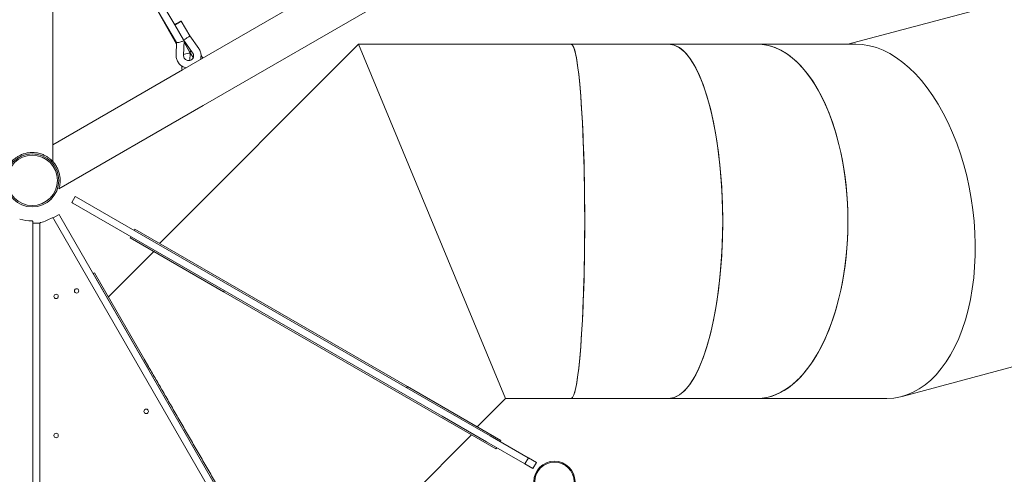
# Model space of a CAD drawing. Units: millimetres. Extents: x -7086 to 8123, y -3372 to 12187.
# Drawn here: x 1576 to 3699, y 7864 to 8844 of the extents above; entities that cross this region are included whole.
import ezdxf

# ---------------------------------------------------------------- set-up
doc = ezdxf.new("R2010")
doc.units = ezdxf.units.MM
doc.layers.add('Toestel 2D', color=7, linetype='Continuous', lineweight=20)

# ---------------------------------------------------------------- blocks, each defined once
blk = doc.blocks.new('FK-18-MRSAK')
at = {"layer": 'Toestel 2D', "lineweight": 5}
for p, q in [((1647.2, 8797.8), (1647.2, 9997.8)), ((2714.1, 9190.8), (1926.9, 8736.3)), ((1971.4, 8659.3), (2758.6, 9113.8)), ((1914, 8795.1), (1837.8, 8924.5)), ((1910, 8833.3), (1852.8, 8930.6)), ((3761.7, 8898.8), (3361.6, 8791.6)), ((1861.5, 8884.2), (1913.8, 8791.7)), ((1910, 8833.2), (1929.1, 8800.7)), ((1923.8, 8841.3), (1942.5, 8809.4)), ((1647.2, 8797.8), (1647.2, 8538.3)), ((2306.5, 8791.6), (1876.9, 8362)), ((1912.9, 8768.3), (1914, 8795.1)), ((1928.9, 8767.7), (1930.1, 8799.1)), ((1929.1, 8800.7), (1948.6, 8773.1)), ((1930.1, 8799.2), (1929.8, 8799.7)), ((1942.3, 8774), (1930, 8795.8)), ((1930, 8795.6), (1943.3, 8772.1)), ((1942.5, 8809.4), (1961.7, 8782.4)), ((2306.5, 8791.6), (2622.9, 8027.6)), ((2622.9, 8027.6), (2306.5, 8791.6)), ((2764.7, 8791.6), (2306.5, 8791.6)), ((2975.2, 8791.6), (2764.7, 8791.6)), ((3166.2, 8791.6), (2975.2, 8791.6)), ((3378.4, 8791.6), (3166.2, 8791.6)), ((1949.9, 8762.9), (1942.3, 8774)), ((1943.3, 8772.1), (1942.4, 8756.4)), ((1970.4, 8761.4), (1966.7, 8766.8)), ((1647.2, 8574.8), (1926.9, 8736.3)), ((1925.6, 8744.3), (1925.5, 8741.5)), ((1660, 8479.6), (1971.4, 8659.3)), ((1695.3, 8463.4), (1687.8, 8450.4)), ((1687.8, 8450.4), (1687.8, 8450.4)), ((1690.4, 8448.9), (1687.8, 8450.4)), ((1695.3, 8463.4), (1695.3, 8463.4)), ((1695.3, 8463.4), (1697.9, 8461.9)), ((2493.9, 8002.3), (1697.9, 8461.9)), ((1690.4, 8448.9), (2486.4, 7989.3)), ((1604.2, 8405.6), (1604.2, 8408.7)), ((1660.5, 8424.2), (1647.6, 8416.7)), ((1649.1, 8414.1), (1647.6, 8416.7)), ((1649.1, 8414.1), (2108.6, 7618.1)), ((1660.5, 8424.2), (1662.1, 8421.6)), ((2121.6, 7625.6), (1662.1, 8421.6)), ((1604.2, 8402.7), (1604.2, 8405.6)), ((1619.2, 8405.6), (1604.2, 8405.6)), ((1604.2, 8402.7), (1604.2, 7593.8)), ((1619.2, 8405.6), (1619.2, 8402.7)), ((1619.2, 8402.7), (1619.2, 7593.8)), ((1822.7, 8389.8), (1824.2, 8392.4)), ((1824.2, 8392.4), (2411.5, 8053.4)), ((1815.2, 8376.8), (1813.7, 8374.2)), ((1813.7, 8374.2), (2015.4, 8257.8)), ((1766.7, 8246.3), (1865, 8344.6)), ((1736.7, 8298.3), (1734.1, 8296.8)), ((1734.1, 8296.8), (1850.5, 8095.2)), ((1853.1, 8096.7), (1736.7, 8298.3)), ((2016.9, 8260.4), (2015.4, 8257.8)), ((2602.6, 7918.8), (2015.4, 8257.8)), ((4028.1, 8179.2), (3478.4, 8031.9)), ((1853.1, 8096.7), (1844.1, 8112.3)), ((1853.1, 8096.7), (1850.5, 8095.2)), ((2410, 8050.8), (2411.5, 8053.4)), ((2613.1, 7936.9), (2411.5, 8053.4)), ((2622.9, 8027.6), (2561.9, 7966.5)), ((2764.7, 8027.6), (2622.9, 8027.6)), ((2975.2, 8027.6), (2764.7, 8027.6)), ((3166.2, 8027.6), (2975.2, 8027.6)), ((3445.5, 8027.6), (3166.2, 8027.6)), ((2582.3, 7934), (2486.4, 7989.3)), ((2493.9, 8002.3), (2589.8, 7947)), ((2162.2, 7561.4), (2550, 7949.2)), ((2589.8, 7947), (2672.2, 7899.4)), ((2664.7, 7886.4), (2582.3, 7934)), ((2604.1, 7921.3), (2602.6, 7918.8)), ((2611.6, 7934.3), (2613.1, 7936.9)), ((2672.5, 7899.2), (2665, 7886.2)), ((2672.2, 7899.4), (2672.5, 7899.2)), ((2681.2, 7894.2), (2672.5, 7899.2)), ((2665, 7886.2), (2664.7, 7886.4)), ((2665, 7886.2), (2673.7, 7881.2)), ((2673.7, 7881.2), (2682.3, 7876.2)), ((2689.8, 7889.2), (2681.2, 7894.2)), ((2689.8, 7889.2), (2682.3, 7876.2))]:
    blk.add_line(p, q, dxfattribs=at)
for centre, radius in [((1602.7, 8497.8), 57.2), ((1602.7, 8497.8), 54.2), ((1698.4, 8259.5), 4.75), ((1654.2, 8247.6), 4.75), ((1848.4, 7999.7), 4.75), ((1654.2, 7947.6), 4.75), ((2728.6, 7847.8), 44.4), ((2728.6, 7847.8), 42.4)]:
    blk.add_circle(centre, radius, dxfattribs=at)
for centre, radius, start, end in [((1599.7, 8497.8), 87.1, 253.9554, 271.6069), ((1602.2, 8408.7), 2, 0, 91.6069), ((1599.7, 8491.4), 87.1, 283.9554, 301.6069), ((1646.4, 8415.4), 2, 46.8101, 121.6069), ((1621.2, 8404.8), 2, 103.9554, 180)]:
    blk.add_arc(centre, radius, start, end, dxfattribs=at)
blk.add_ellipse((1916.9, 8837.3), major_axis=(6.89, 4.06), ratio=0.052457, dxfattribs=at)
for centre, major_axis, ratio, start_param, end_param in [((1922.1, 8797.1), (-8.08, -2.03), 0.091801, 0.02694, 1.43692), ((1922.1, 8797.1), (-8.08, -2.03), 0.091801, 1.43692, 3.168533), ((1935.8, 8805.1), (6.73, 4.35), 0.04561, 3.139686, 4.549665), ((1935.8, 8805.1), (6.73, 4.35), 0.04561, 4.549665, 6.281278), ((2764.7, 8409.6), (0, -382), 0.076507, 0, 3.141593), ((2764.7, 8409.6), (0, 382), 0.076507, 3.141593, 6.283185), ((2975.2, 8409.6), (0, -382), 0.304247, 0, 3.141593), ((2975.2, 8409.6), (0, 382), 0.304247, 3.141593, 6.283185), ((3166.2, 8409.6), (0, -382), 0.510906, 0, 3.141593), ((3166.2, 8409.6), (0, 382), 0.510906, 3.141593, 6.283185), ((3411.9, 8409.6), (-50.1, 380.9), 0.573576, 3.066223, 6.207816), ((3411.9, 8409.6), (-50.1, 380.9), 0.573576, 3.066223, 6.207816), ((1935.2, 8770.2), (-8.12, -1.88), 0.110327, 4.807552, 5.558176), ((1935.2, 8770.2), (-8.12, -1.88), 0.110327, 3.108995, 4.807552), ((1949.1, 8778.3), (6.8, 4.24), 0.140479, 2.01349, 3.147589)]:
    blk.add_ellipse(centre, major_axis=major_axis, ratio=ratio, start_param=start_param, end_param=end_param, dxfattribs=at)
for points, knots in [([(1934.6, 8740.7), (1933.1, 8741), (1931.5, 8741.5), (1927.4, 8743.1), (1924.9, 8744.6), (1920.5, 8748.3), (1918.5, 8750.5), (1915.5, 8755.4), (1914.3, 8758.1), (1913.1, 8763.3), (1912.8, 8765.8), (1912.9, 8768.3)], [8.579029, 8.579029, 8.579029, 8.579029, 8.754948, 8.754948, 9.076712, 9.076712, 9.399001, 9.399001, 9.72093, 9.72093, 9.998613, 9.998613, 9.998613, 9.998613]), ([(1948.6, 8773.1), (1949.3, 8772.2), (1949.8, 8771.1), (1950.5, 8768.9), (1950.7, 8767.8), (1950.7, 8765.5), (1950.5, 8764.3), (1949.7, 8762.2), (1949.1, 8761.1), (1947.7, 8759.3), (1946.9, 8758.5), (1944.9, 8757.2), (1943.8, 8756.8), (1941.5, 8756.2), (1940.4, 8756.1), (1938, 8756.3), (1936.9, 8756.6), (1934.7, 8757.5), (1933.7, 8758.1), (1932, 8759.6), (1931.2, 8760.5), (1930, 8762.4), (1929.5, 8763.5), (1929, 8765.6), (1928.9, 8766.7), (1928.9, 8767.7)], [6.198582, 6.198582, 6.198582, 6.198582, 6.511001, 6.511001, 6.826787, 6.826787, 7.147837, 7.147837, 7.474281, 7.474281, 7.803637, 7.803637, 8.131611, 8.131611, 8.454726, 8.454726, 8.772177, 8.772177, 9.085437, 9.085437, 9.397073, 9.397073, 9.70992, 9.70992, 9.998613, 9.998613, 9.998613, 9.998613]), ([(1961.7, 8782.4), (1963.4, 8780), (1964.6, 8777.4), (1966.3, 8771.9), (1966.7, 8769), (1966.6, 8763.5), (1966.2, 8760.9), (1965.4, 8758.5)], [6.198582, 6.198582, 6.198582, 6.198582, 6.5206409, 6.5206409, 6.8416976, 6.8416976, 7.1308194, 7.1308194, 7.1308194, 7.1308194]), ([(1558.3, 8538.3), (1558.3, 8538.3), (1558.6, 8538.6), (1559.8, 8539.9), (1560.7, 8540.8), (1562.9, 8542.9), (1564.3, 8544.1), (1567.6, 8546.6), (1569.4, 8547.9), (1573.2, 8550.2), (1575.3, 8551.4), (1580.1, 8553.6), (1582.6, 8554.6), (1588.1, 8556.2), (1591, 8556.9), (1596.8, 8557.7), (1599.8, 8557.9), (1605.6, 8557.9), (1608.6, 8557.7), (1614.5, 8556.9), (1617.4, 8556.2), (1622.8, 8554.6), (1625.4, 8553.6), (1630.1, 8551.4), (1632.3, 8550.2), (1636.1, 8547.9), (1637.9, 8546.6), (1641.1, 8544.1), (1642.5, 8542.9), (1644.8, 8540.8), (1645.7, 8539.9), (1646.9, 8538.6), (1647.2, 8538.3), (1647.2, 8538.3)], [14.141805, 14.141805, 14.141805, 14.141805, 15.034285, 15.034285, 15.926765, 15.926765, 16.819245, 16.819245, 17.711726, 17.711726, 18.586971, 18.586971, 19.462217, 19.462217, 20.337462, 20.337462, 21.212708, 21.212708, 22.087953, 22.087953, 22.963199, 22.963199, 23.838444, 23.838444, 24.71369, 24.71369, 25.60617, 25.60617, 26.49865, 26.49865, 27.39113, 27.39113, 28.28361, 28.28361, 28.28361, 28.28361]), ([(1647.2, 8538.3), (1648.1, 8537.3), (1649, 8536.3), (1651.7, 8532.9), (1653.4, 8530.4), (1656.3, 8525.3), (1657.6, 8522.6), (1659.8, 8517.1), (1660.6, 8514.3), (1662, 8508.6), (1662.4, 8505.9), (1662.9, 8500.6), (1662.9, 8498.1), (1662.8, 8493.5), (1662.6, 8491.4), (1662, 8487.4), (1661.7, 8485.6), (1661, 8482.7), (1660.6, 8481.5), (1660.2, 8479.9), (1660, 8479.6), (1660, 8479.6)], [5.628774, 5.628774, 5.628774, 5.628774, 6.030349, 6.030349, 6.903447, 6.903447, 7.776544, 7.776544, 8.649641, 8.649641, 9.522739, 9.522739, 10.395836, 10.395836, 11.2486, 11.2486, 12.101365, 12.101365, 12.954129, 12.954129, 13.806893, 13.806893, 13.806893, 13.806893]), ([(1853.1, 8096.7), (1854.8, 8093.8), (1861.4, 8082.4), (1870.6, 8066.4), (1883.5, 8044), (1894.1, 8025.8), (1907.4, 8002.6), (1918.3, 7983.8), (1932, 7960), (1943.1, 7940.9), (1956.9, 7916.9), (1968.1, 7897.6), (1981.9, 7873.5), (1993, 7854.4), (2006.7, 7830.6), (2017.6, 7811.8), (2031, 7788.5), (2041.6, 7770.2), (2054.6, 7747.8), (2064.7, 7730.2), (2077, 7708.8), (2086.6, 7692.2), (2098.2, 7672.2), (2107.1, 7656.7), (2117.8, 7638.3), (2125.9, 7624.2), (2135.5, 7607.5), (2142.8, 7595), (2151.2, 7580.3), (2157.5, 7569.5), (2164.6, 7557.1), (2169.8, 7548.1), (2175.6, 7538.2), (2179.6, 7531.2), (2183.9, 7523.8), (2186.7, 7519), (2189.4, 7514.2), (2190.9, 7511.6), (2192, 7509.8), (2192.2, 7509.4), (2192.2, 7509.4), (2192.2, 7509.4)], [1.058155, 1.058155, 1.058155, 1.058155, 1.082993, 1.156948, 1.19385, 1.267652, 1.304553, 1.378251, 1.415047, 1.488639, 1.525435, 1.598988, 1.635745, 1.709258, 1.746015, 1.819562, 1.856353, 1.929934, 1.966724, 2.040405, 2.077296, 2.151077, 2.187968, 2.261898, 2.298937, 2.373016, 2.410056, 2.484304, 2.521513, 2.595932, 2.633141, 2.707717, 2.745084, 2.819818, 2.857185, 2.932033, 2.969514, 3.044476, 3.081957, 3.138201, 3.141593, 3.141593, 3.141593, 3.141593])]:
    blk.add_open_spline(points, degree=3, knots=knots, dxfattribs=at)
blk.add_open_spline([(1925.5, 8741.5), (1925.3, 8739.5), (1925.4, 8737.5), (1925.7, 8735.6)], degree=3, dxfattribs=at)

msp = doc.modelspace()

# ---------------------------------------------------------------- block references
msp.add_blockref('FK-18-MRSAK', (0, 0))

doc.saveas('drawing.dxf')
